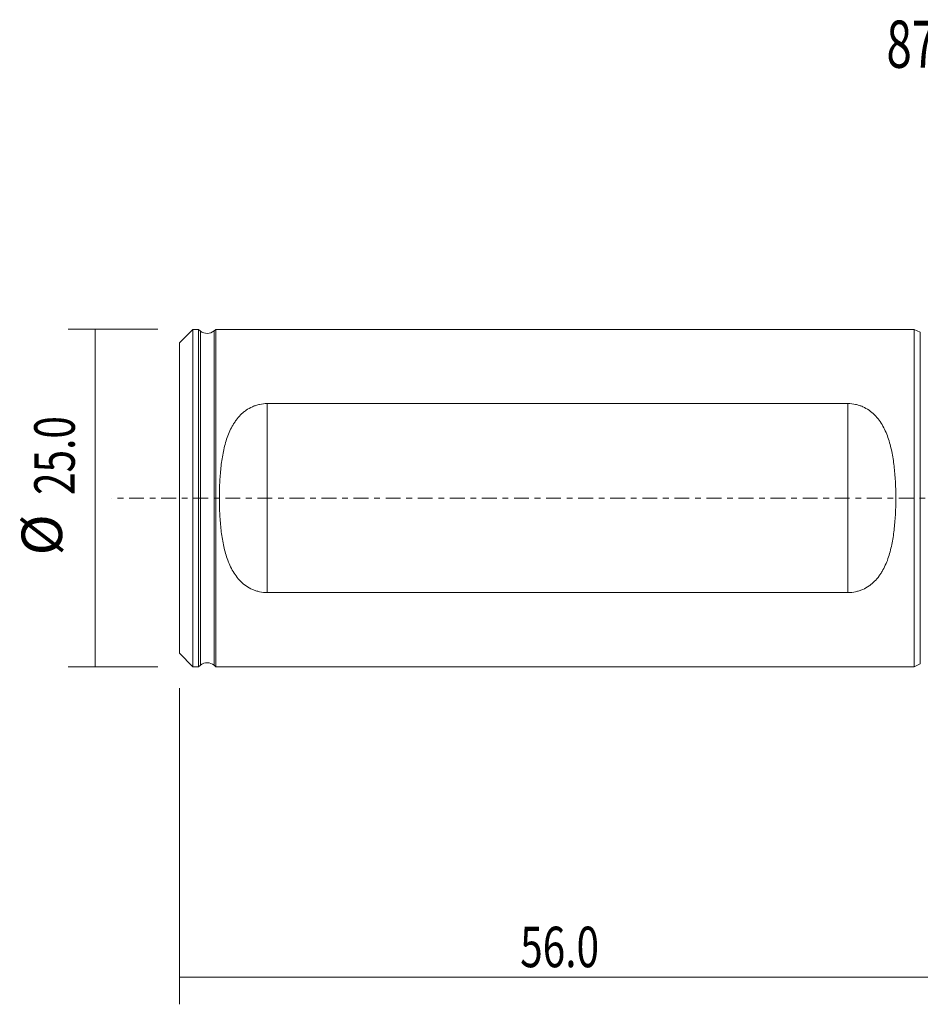
# Model space of a CAD drawing. Units: millimetres. Extents: x -68 to 91, y -38 to 35.
# Drawn here: x -68 to -1, y -38 to 35 of the extents above; entities that cross this region are included whole.
import ezdxf

# ---------------------------------------------------------------- set-up
doc = ezdxf.new("R2010")
doc.units = ezdxf.units.MM
doc.linetypes.add('CENTER', pattern=[47.5, 22, -8.5, 8.5, -8.5])
for name, color, linetype in [('SK1', 4, 'CONTINUOUS'), ('SK2', 7, 'CONTINUOUS'), ('SK4', 2, 'CENTER'), ('SK6', 5, 'CONTINUOUS')]:
    doc.layers.add(name, color=color, linetype=linetype)
doc.styles.add('iso_b_vert', font='simplex.shx')
doc.dimstyles.get("Standard").update_dxf_attribs({"dimtxt": 0.18, "dimasz": 0.18, "dimexe": 0.18, "dimexo": 0.0625, "dimgap": 0.09, "dimtad": 1, "dimzin": 0, "dimdsep": 52, "dimtxsty": 'Standard', "dimcen": 0.09, "dimadec": 0, "dimazin": 0, "dimtfac": 1, "dimtdec": 4, "dimtofl": 0, "dimtmove": 0, "dimatfit": 3, "dimfxl": 1, "dimtolj": 1, "dimtzin": 0, "dimarcsym": 0})

# ---------------------------------------------------------------- blocks, each defined once
blk = doc.blocks.new('DimnDraft3D3')
at = {"layer": 'SK2', "lineweight": 13}
for p, q in [((-56, -14.0875), (-56, -37.5)), ((0, -17.5875), (0, -37.5)), ((-56, -35.5), (0, -35.5))]:
    blk.add_line(p, q, dxfattribs=at)
for points in [[(-56, -35.5), (-52.500002, -35.039216), (-52.499998, -35.960784), (-56, -35.5)], [(0, -35.5), (-3.499998, -35.960784), (-3.500002, -35.039216), (0, -35.5)]]:
    blk.add_solid(points, dxfattribs=at)
at = {"layer": 'SK2', "lineweight": 13, "insert": (-30.770456, -34.749886), "char_height": 3, "attachment_point": 7, "line_spacing_factor": 1.084337, "style": 'iso_b_vert'}
blk.add_mtext('\\W0.7346;56.0', dxfattribs=at)
blk = doc.blocks.new('DimnDraft3D5')
at = {"layer": 'SK2', "lineweight": 13}
for p, q in [((-57.5875, 12.5), (-64.25, 12.5)), ((-62.25, 12.5), (-62.25, -12.5)), ((-57.5875, -12.5), (-64.25, -12.5))]:
    blk.add_line(p, q, dxfattribs=at)
for points in [[(-62.25, 12.5), (-61.789216, 9.000002), (-62.710784, 8.999998), (-62.25, 12.5)], [(-62.25, -12.5), (-62.710784, -9.000002), (-61.789216, -8.999998), (-62.25, -12.5)]]:
    blk.add_solid(points, dxfattribs=at)
at = {"layer": 'SK2', "lineweight": 13, "char_height": 3, "attachment_point": 7, "rotation": 90, "line_spacing_factor": 1.084337, "style": 'iso_b_vert'}
for s, insert in [('\\W0.7346;25.0', (-63.750114, 0.229544)), ('%%c', (-63.750114, -4.247019))]:
    blk.add_mtext(s, dxfattribs=dict(at, insert=insert))

msp = doc.modelspace()

# ---------------------------------------------------------------- linework, layer by layer
at = {"layer": 'SK1', "lineweight": 18}
for p, q in [((-55, 12.497), (-56, 11.497)), ((-54.6, 12.497), (-55, 12.497)), ((-55, 12.497), (-55, 0)), ((-54.45, 12.375), (-54.6, 12.497)), ((-54.6, -12.497), (-54.6, 12.497)), ((-53.3, 12.497), (-53.426, 12.389)), ((-1.6, 12.497), (-53.3, 12.497)), ((-53.3, 12.497), (-53.3, 0)), ((-1.144, 12.284), (-1.6, 12.497)), ((-1.6, 0), (-1.6, 12.497)), ((-56, 11.497), (-56, 0)), ((-6.5, 6.998), (-49.5, 6.998)), ((-56, 0), (-56, -11.497)), ((-55, 0), (-55, -12.497)), ((-53.3, 0), (-53.3, -12.497)), ((-1.6, -12.497), (-1.6, 0)), ((-49.5, -6.998), (-6.5, -6.998)), ((-56, -11.497), (-55, -12.497)), ((-54.6, -12.497), (-54.45, -12.375)), ((-53.426, -12.389), (-53.3, -12.497)), ((-1.6, -12.497), (-1.144, -12.284)), ((-55, -12.497), (-54.6, -12.497)), ((-53.3, -12.497), (-1.6, -12.497))]:
    msp.add_line(p, q, dxfattribs=at)
at = {"layer": 'SK1', "lineweight": 13}
for p, q in [((-54.45, 0), (-54.45, 12.375)), ((-53.426, 0), (-53.426, 12.389)), ((-1.144, 12.284), (-1.144, 0)), ((-49.5, 6.998), (-49.5, -6.998)), ((-6.5, -6.998), (-6.5, 6.998)), ((-54.45, -12.375), (-54.45, 0)), ((-53.426, -12.389), (-53.426, 0)), ((-1.144, 0), (-1.144, -12.284))]:
    msp.add_line(p, q, dxfattribs=at)
at = {"layer": 'SK1', "lineweight": 18, "extrusion": (0, 0, -1)}
for centre, start, end in [((53.946, 12.997), 229.46547, 309), ((53.946, -12.997), 51, 130.53453)]:
    msp.add_arc(centre, 0.8, start, end, dxfattribs=at)
at = {"layer": 'SK1', "lineweight": 18}
for points in [[(-49.5, 6.998), (-49.691, 6.998), (-49.878, 6.978), (-50.152, 6.92), (-50.242, 6.896), (-50.419, 6.839), (-50.506, 6.806), (-50.758, 6.696), (-50.914, 6.607), (-51.135, 6.453), (-51.207, 6.398), (-51.342, 6.284), (-51.407, 6.225), (-51.592, 6.04), (-51.705, 5.908), (-51.86, 5.697), (-51.91, 5.624), (-52.003, 5.477), (-52.048, 5.402), (-52.259, 5.022), (-52.392, 4.699), (-52.558, 4.193), (-52.608, 4.019), (-52.696, 3.671), (-52.735, 3.495), (-52.838, 2.963), (-52.89, 2.602), (-52.97, 1.871), (-52.998, 1.499), (-53.034, 0.748), (-53.043, 0.374), (-53.043, -0.374), (-53.034, -0.748), (-53.007, -1.306), (-52.996, -1.492), (-52.967, -1.864), (-52.95, -2.05), (-52.89, -2.603), (-52.838, -2.965), (-52.7, -3.674), (-52.614, -4.021), (-52.448, -4.529), (-52.386, -4.696), (-52.249, -5.019), (-52.173, -5.176), (-52.005, -5.48), (-51.911, -5.627), (-51.704, -5.909), (-51.591, -6.042), (-51.344, -6.288), (-51.209, -6.402), (-50.914, -6.607), (-50.757, -6.696), (-50.506, -6.806), (-50.42, -6.839), (-50.242, -6.896), (-50.152, -6.92), (-49.878, -6.978), (-49.691, -6.998), (-49.5, -6.998)], [(-6.5, -6.998), (-6.309, -6.998), (-6.122, -6.978), (-5.848, -6.92), (-5.758, -6.896), (-5.581, -6.839), (-5.494, -6.806), (-5.242, -6.696), (-5.086, -6.607), (-4.865, -6.453), (-4.793, -6.398), (-4.658, -6.284), (-4.593, -6.225), (-4.408, -6.04), (-4.295, -5.908), (-4.14, -5.697), (-4.09, -5.624), (-3.997, -5.477), (-3.952, -5.402), (-3.741, -5.022), (-3.608, -4.699), (-3.442, -4.193), (-3.392, -4.019), (-3.304, -3.671), (-3.265, -3.495), (-3.162, -2.963), (-3.11, -2.602), (-3.03, -1.871), (-3.002, -1.499), (-2.966, -0.748), (-2.957, -0.374), (-2.957, 0.374), (-2.966, 0.748), (-2.993, 1.306), (-3.004, 1.492), (-3.033, 1.864), (-3.05, 2.05), (-3.11, 2.603), (-3.162, 2.965), (-3.3, 3.674), (-3.386, 4.021), (-3.552, 4.529), (-3.614, 4.696), (-3.751, 5.019), (-3.827, 5.176), (-3.995, 5.48), (-4.089, 5.627), (-4.296, 5.909), (-4.409, 6.042), (-4.656, 6.288), (-4.791, 6.402), (-5.086, 6.607), (-5.243, 6.696), (-5.494, 6.806), (-5.58, 6.839), (-5.758, 6.896), (-5.848, 6.92), (-6.122, 6.978), (-6.309, 6.998), (-6.5, 6.998)]]:
    msp.add_open_spline(points, degree=3, knots=[0, 0, 0, 0, 0.03125, 0.03125, 0.046875, 0.046875, 0.0625, 0.0625, 0.09375, 0.09375, 0.109375, 0.109375, 0.125, 0.125, 0.15625, 0.15625, 0.171875, 0.171875, 0.1875, 0.1875, 0.25, 0.25, 0.28125, 0.28125, 0.3125, 0.3125, 0.375, 0.375, 0.4375, 0.4375, 0.5, 0.5, 0.5625, 0.5625, 0.59375, 0.59375, 0.625, 0.625, 0.6875, 0.6875, 0.75, 0.75, 0.78125, 0.78125, 0.8125, 0.8125, 0.84375, 0.84375, 0.875, 0.875, 0.90625, 0.90625, 0.9375, 0.9375, 0.953125, 0.953125, 0.96875, 0.96875, 1, 1, 1, 1], dxfattribs=at)
at = {"layer": 'SK4', "lineweight": 18, "ltscale": 0.05}
msp.add_line((91, 0), (-61, 0), dxfattribs=at)

# ---------------------------------------------------------------- texts
at = {"layer": 'SK6', "lineweight": 13, "insert": (-3.649, 31.875), "char_height": 3.5, "attachment_point": 7, "line_spacing_factor": 1.084337, "style": 'iso_b_vert'}
msp.add_mtext('\\W0.7057;870-1900-19L25-3', dxfattribs=at)

# ---------------------------------------------------------------- dimensions: what is measured, and where the dimension line sits
at = {"layer": 'SK2', "lineweight": 13}
dim = msp.add_aligned_dim(p1=(-57.587, 12.5), p2=(-57.587, -12.5), distance=-6.663, dimstyle='Standard', override={"dimtxt": 3, "dimasz": 3.5, "dimexe": 2, "dimexo": 1.5875, "dimgap": 1.5, "dimtad": 1, "dimtih": 0, "dimtoh": 0, "dimdec": 1, "dimpost": '<>', "dimtxsty": 'iso_b_vert', "dimsah": 1, "dimclrd": 7, "dimclre": 7, "dimclrt": 7, "dimtm": -0.005, "dimtdec": 2, "dimtmove": 0}, dxfattribs=at)
dim.commit()
dim.dimension.update_dxf_attribs({"geometry": 'DimnDraft3D5', "text_midpoint": (-64.5, -0.52)})
dim = msp.add_linear_dim(base=(0, -35.5), p1=(-56, -14.088), p2=(0, -17.587), dimstyle='Standard', override={"dimtxt": 3, "dimasz": 3.5, "dimexe": 2, "dimexo": 1.5875, "dimgap": 1.5, "dimtad": 1, "dimtih": 0, "dimdec": 1, "dimpost": '<>', "dimtxsty": 'iso_b_vert', "dimsah": 1, "dimclrd": 7, "dimclre": 7, "dimclrt": 7, "dimtm": -0.005, "dimtdec": 2, "dimtofl": 1, "dimtmove": 0}, dxfattribs=at)
dim.commit()
dim.dimension.update_dxf_attribs({"geometry": 'DimnDraft3D3', "text_midpoint": (-28, -35.5)})

doc.saveas('drawing.dxf')
